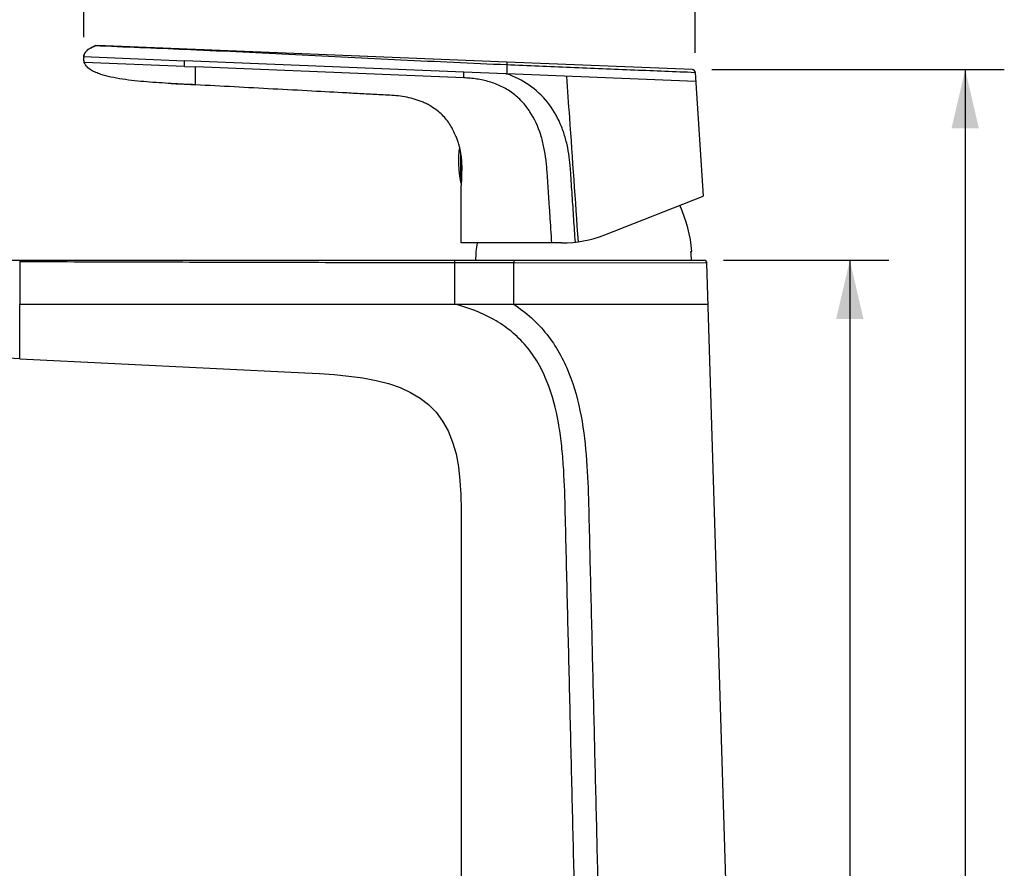
# Model space of a CAD drawing. Units: millimetres. Extents: x 0 to 297, y 0 to 210.
# Drawn here: x 70 to 120, y 121 to 165 of the extents above; entities that cross this region are included whole.
import ezdxf

# ---------------------------------------------------------------- set-up
doc = ezdxf.new("R2010")
doc.units = ezdxf.units.MM
doc.header["$LTSCALE"] = 16.335
doc.layers.get('0').update_dxf_attribs({"linetype": 'CONTINUOUS'})
doc.layers.add('DEF_LAYER_ASSEM_MEMBER', color=7, linetype='CONTINUOUS')
doc.layers.add('DEF_LAYER_DIM', color=7, linetype='CONTINUOUS')
doc.styles.get("Standard").update_dxf_attribs({"font": 'txt', "width": 0.8})
doc.dimstyles.new('DIMSTYLE_1', dxfattribs={"dimtxt": 3, "dimasz": 3, "dimexe": 2, "dimexo": 1, "dimgap": 0.75, "dimtad": 1, "dimdec": 0, "dimlfac": 3.333333, "dimdsep": 46, "dimtxsty": 'Standard', "dimblk": '_FILLED', "dimblk1": '_FILLED', "dimblk2": '_FILLED', "dimcen": 0.09, "dimadec": 0, "dimazin": 0, "dimtp": 0.5, "dimtm": 0.5, "dimtfac": 1, "dimtdec": 0, "dimtofl": 0, "dimtmove": 0, "dimatfit": 3, "dimldrblk": '_FILLED', "dimfxl": 1, "dimtolj": 1, "dimarcsym": 0})
doc.dimstyles.new('DIMSTYLE_2', dxfattribs={"dimtxt": 3, "dimasz": 3, "dimexe": 2, "dimexo": 1, "dimgap": 0.75, "dimtad": 1, "dimdec": 0, "dimlfac": 3.333333, "dimdsep": 46, "dimtxsty": 'Standard', "dimblk": '_FILLED', "dimblk1": '_FILLED', "dimblk2": '_FILLED', "dimcen": 0.09, "dimadec": 0, "dimazin": 0, "dimtp": 0.3, "dimtm": 0.3, "dimtfac": 1, "dimtdec": 0, "dimtofl": 0, "dimtmove": 0, "dimatfit": 3, "dimldrblk": '_FILLED', "dimfxl": 1, "dimtolj": 1, "dimarcsym": 0})
doc.dimstyles.new('DIMSTYLE_3', dxfattribs={"dimtxt": 3, "dimasz": 3, "dimexe": 2, "dimexo": 1, "dimgap": 0.75, "dimtad": 1, "dimdec": 3, "dimlfac": 3.333333, "dimdsep": 46, "dimtxsty": 'Standard', "dimblk": '_FILLED', "dimblk1": '_FILLED', "dimblk2": '_FILLED', "dimcen": 0.09, "dimadec": 0, "dimazin": 0, "dimtp": 0.5, "dimtm": 0.5, "dimtfac": 1, "dimtdec": 3, "dimtofl": 0, "dimtmove": 0, "dimatfit": 3, "dimldrblk": '_FILLED', "dimfxl": 1, "dimtolj": 1, "dimarcsym": 0})

# ---------------------------------------------------------------- blocks, each defined once
blk = doc.blocks.new('_FILLED')
at = {"color": 0, "linetype": 'ByBlock'}
blk.add_solid([(0, 0), (-1, 0.233), (-1, -0.233)], dxfattribs=at)
blk = doc.blocks.new('*D1')
at = {"layer": 'DEF_LAYER_DIM', "color": 2, "linetype": 'Continuous', "transparency": 16777216}
for p, q in [((53.593, 145.334), (53.593, 89.812)), ((99.944, 86.837), (99.944, 93.812)), ((53.593, 91.812), (76.769, 91.812)), ((99.944, 91.812), (76.769, 91.812))]:
    blk.add_line(p, q, dxfattribs=at)
at = {"layer": 'DEF_LAYER_DIM', "color": 2, "linetype": 'Continuous', "transparency": 16777216, "xscale": 3, "yscale": 3, "zscale": 3}
for p, rotation in [((53.593, 91.812), 179.999999116), ((99.944, 91.812), 359.999999116)]:
    blk.add_blockref('_FILLED', p, dxfattribs=dict(at, rotation=rotation))
at = {"layer": 'DEF_LAYER_DIM', "color": 2, "linetype": 'Continuous', "transparency": 16777216, "insert": (74.987, 95.562), "char_height": 3, "width": 7.2, "attachment_point": 2, "line_spacing_factor": 0.9}
blk.add_mtext('155', dxfattribs=at)
blk = doc.blocks.new('*D2')
at = {"layer": 'DEF_LAYER_DIM', "color": 2, "linetype": 'Continuous', "transparency": 16777216}
for p, q in [((52.593, 146.334), (36.11, 146.334)), ((38.11, 146.334), (38.11, 112.109)), ((38.11, 77.885), (38.11, 112.109)), ((91.525, 77.885), (36.11, 77.885))]:
    blk.add_line(p, q, dxfattribs=at)
at = {"layer": 'DEF_LAYER_DIM', "color": 2, "linetype": 'Continuous', "transparency": 16777216, "xscale": 3, "yscale": 3, "zscale": 3}
for p, rotation in [((38.11, 146.334), 89.99999911600001), ((38.11, 77.885), 269.999999116)]:
    blk.add_blockref('_FILLED', p, dxfattribs=dict(at, rotation=rotation))
at = {"layer": 'DEF_LAYER_DIM', "color": 2, "linetype": 'Continuous', "transparency": 16777216, "insert": (34.36, 121.298), "char_height": 3, "width": 7.2, "attachment_point": 2, "rotation": 90, "line_spacing_factor": 0.9}
blk.add_mtext('228', dxfattribs=at)
blk = doc.blocks.new('*D3')
at = {"layer": 'DEF_LAYER_DIM', "color": 2, "linetype": 'Continuous', "transparency": 16777216}
for p, q in [((73.219, 163.711), (73.219, 168.66)), ((104.497, 162.903), (104.497, 168.66)), ((73.219, 166.66), (88.858, 166.66)), ((104.497, 166.66), (88.858, 166.66))]:
    blk.add_line(p, q, dxfattribs=at)
at = {"layer": 'DEF_LAYER_DIM', "color": 2, "linetype": 'Continuous', "transparency": 16777216, "xscale": 3, "yscale": 3, "zscale": 3, "rotation": 180}
blk.add_blockref('_FILLED', (73.219, 166.66), dxfattribs=at)
at = {"layer": 'DEF_LAYER_DIM', "color": 2, "linetype": 'Continuous', "transparency": 16777216, "xscale": 3, "yscale": 3, "zscale": 3}
blk.add_blockref('_FILLED', (104.497, 166.66), dxfattribs=at)
at = {"layer": 'DEF_LAYER_DIM', "color": 2, "linetype": 'Continuous', "transparency": 16777216, "insert": (86.627, 170.41), "char_height": 3, "width": 7.2, "attachment_point": 2, "line_spacing_factor": 0.9}
blk.add_mtext('104', dxfattribs=at)
blk = doc.blocks.new('*D4')
at = {"layer": 'DEF_LAYER_DIM', "color": 2, "linetype": 'Continuous', "transparency": 16777216}
for p, q in [((105.947, 152.285), (114.406, 152.285)), ((112.406, 152.285), (112.406, 115.085)), ((112.406, 77.885), (112.406, 115.085)), ((108.366, 77.885), (114.406, 77.885))]:
    blk.add_line(p, q, dxfattribs=at)
at = {"layer": 'DEF_LAYER_DIM', "color": 2, "linetype": 'Continuous', "transparency": 16777216, "xscale": 3, "yscale": 3, "zscale": 3}
for p, rotation in [((112.406, 152.285), 89.99999911600001), ((112.406, 77.885), 269.999999116)]:
    blk.add_blockref('_FILLED', p, dxfattribs=dict(at, rotation=rotation))
at = {"layer": 'DEF_LAYER_DIM', "color": 2, "linetype": 'Continuous', "transparency": 16777216, "insert": (108.656, 115.085), "char_height": 3, "width": 7.2, "attachment_point": 2, "rotation": 90, "line_spacing_factor": 0.9}
blk.add_mtext('248', dxfattribs=at)
blk = doc.blocks.new('*D5')
at = {"layer": 'DEF_LAYER_DIM', "color": 2, "linetype": 'Continuous', "transparency": 16777216}
for p, q in [((105.353, 162.043), (120.308, 162.043)), ((118.308, 162.043), (118.308, 112.464)), ((118.308, 62.885), (118.308, 112.464)), ((103.734, 62.885), (120.308, 62.885))]:
    blk.add_line(p, q, dxfattribs=at)
at = {"layer": 'DEF_LAYER_DIM', "color": 2, "linetype": 'Continuous', "transparency": 16777216, "xscale": 3, "yscale": 3, "zscale": 3}
for p, rotation in [((118.308, 162.043), 89.99999911600001), ((118.308, 62.885), 269.999999116)]:
    blk.add_blockref('_FILLED', p, dxfattribs=dict(at, rotation=rotation))
at = {"layer": 'DEF_LAYER_DIM', "color": 2, "linetype": 'Continuous', "transparency": 16777216, "insert": (114.558, 112.464), "char_height": 3, "width": 7.2, "attachment_point": 2, "rotation": 90, "line_spacing_factor": 0.9}
blk.add_mtext('331', dxfattribs=at)

msp = doc.modelspace()

# ---------------------------------------------------------------- linework, layer by layer
at = {"layer": 'DEF_LAYER_ASSEM_MEMBER', "color": 7, "linetype": 'Continuous'}
for p, q in [((73.75313, 163.23674), (73.72398, 163.22423)), ((73.78272, 163.2491), (73.75314, 163.23674)), ((94.86708, 162.43012), (73.90683, 163.28504)), ((73.24438, 162.40924), (73.23985, 162.42213)), ((104.35345, 162.04327), (94.86708, 162.43012)), ((104.38275, 162.03916), (104.35346, 162.04327)), ((104.49704, 161.90301), (104.90361, 155.57113)), ((104.52714, 161.43413), (104.5271, 161.43413)), ((92.53077, 156.21416), (92.52517, 156.10976)), ((99.86723, 153.58725), (104.90361, 155.57113)), ((97.66822, 153.16976), (92.52524, 153.16976)), ((104.27861, 152.73476), (104.32978, 152.73476)), ((48.09932, 152.28476), (104.9474, 152.28476)), ((107.36599, 77.88476), (105.09733, 152.13934)), ((69.94389, 147.24958), (61.46939, 147.67249))]:
    msp.add_line(p, q, dxfattribs=at)
at = {"layer": 'DEF_LAYER_ASSEM_MEMBER', "color": 9, "linetype": 'Continuous'}
for p, q in [((73.84507, 163.27441), (73.96421, 163.26932)), ((73.96421, 163.26932), (74.06757, 163.26502)), ((73.21919, 162.71052), (78.37389, 162.50037)), ((78.37812, 162.19995), (73.24438, 162.40924)), ((92.66794, 161.91761), (78.3738, 162.50037)), ((78.37812, 162.19995), (78.93511, 162.17722)), ((78.93708, 161.27697), (78.93511, 162.17722)), ((92.65481, 161.61789), (78.93511, 162.17722)), ((94.86005, 162.30073), (94.86005, 161.82824)), ((94.81886, 161.82992), (92.66794, 161.91761)), ((94.81886, 161.82992), (94.86004, 161.82824)), ((104.5271, 161.43413), (94.86004, 161.82824)), ((104.49036, 161.90334), (104.49704, 161.90301)), ((78.93741, 161.26476), (78.93708, 161.27697)), ((92.489, 157.80444), (92.489, 156.28763)), ((69.94389, 152.20554), (69.94389, 150.03492)), ((92.19276, 152.15381), (92.19276, 150.03494)), ((95.21586, 150.03494), (95.21586, 152.14835)), ((105.09524, 152.13934), (95.21586, 152.14835)), ((105.09733, 152.13934), (105.09524, 152.13934)), ((69.94389, 150.03492), (105.16163, 150.03494)), ((69.94389, 147.24958), (69.94389, 150.03492))]:
    msp.add_line(p, q, dxfattribs=at)
at = {"layer": 'DEF_LAYER_ASSEM_MEMBER', "color": 7, "linetype": 'Continuous'}
for points in [[(73.72398, 163.22423), (73.69526, 163.21153), (73.667, 163.19858), (73.63922, 163.18534), (73.61192, 163.17177), (73.58512, 163.15784), (73.55885, 163.1435), (73.53316, 163.12871), (73.50813, 163.11344), (73.48383, 163.09766), (73.46031, 163.08136), (73.43766, 163.06451), (73.41591, 163.0471), (73.39513, 163.02912), (73.37535, 163.01055), (73.35661, 162.9914), (73.33893, 162.97165), (73.32234, 162.95134), (73.30685, 162.93049), (73.29243, 162.90909), (73.27919, 162.88729), (73.26717, 162.86519)], [(73.84496, 163.27437), (73.81272, 163.26138), (73.78272, 163.2491)], [(73.21859, 162.71059), (73.21647, 162.69041), (73.21237, 162.61951), (73.21423, 162.55274), (73.22258, 162.48875), (73.23785, 162.42821), (73.23985, 162.42213)], [(73.26717, 162.86519), (73.25643, 162.84294), (73.24701, 162.82067), (73.23891, 162.79849), (73.23208, 162.77633), (73.22664, 162.75473), (73.22242, 162.73339), (73.22096, 162.72343)], [(104.49609, 161.9128), (104.48928, 161.94192), (104.47678, 161.9692), (104.45914, 161.99341), (104.43704, 162.01362), (104.41134, 162.02906), (104.38275, 162.03916), (104.35346, 162.04327)], [(104.49609, 161.9128), (104.48928, 161.94191), (104.47679, 161.96919), (104.45915, 161.9934), (104.43705, 162.01362)], [(69.94389, 147.24958), (84.53207, 146.52156), (85.27126, 146.48267), (86.0314, 146.43223), (86.78228, 146.3622), (87.48893, 146.26804), (88.17334, 146.13983), (88.81296, 145.97484), (89.4005, 145.77099), (89.93867, 145.52417), (90.42521, 145.23231), (90.8549, 144.89741), (91.23997, 144.5071), (91.57628, 144.05799), (91.85942, 143.5514), (92.09106, 142.97846), (92.26282, 142.37148), (92.38592, 141.70812), (92.46383, 141.00853), (92.50499, 140.27856), (92.51991, 139.53463), (92.5218, 138.7811), (92.52179, 77.88476)]]:
    msp.add_lwpolyline(points, dxfattribs=at)
for centre, radius, start, end in [((74.28758, 162.58749), 1.07596, 173.430704, 175.257263), ((73.92721, 162.60555), 0.71493, 179.476401, 183.641999), ((74.022, 162.60538), 0.80973, 177.994524, 179.52556), ((74.11753, 162.60164), 0.90533, 175.260116, 177.969902), ((73.74761, 162.58778), 0.53429, 190.126842, 191.840618), ((73.72501, 162.58299), 0.51119, 191.834477, 194.636167), ((73.70429, 162.57761), 0.48978, 194.640454, 197.27258), ((73.69323, 162.57423), 0.47821, 197.279181, 198.546227), ((98.39061, 157.36976), 6, 173.214369, 190.390453), ((92.63654, 156.31468), 0.15, 190.390453, 225.005197), ((96.86097, 152.05144), 7.5, 5.227401, 24.001599), ((100.75371, 152.05144), 7.5, 171.417094, 178.217307), ((97.66823, 159.16976), 6, 269.999929, 291.499929), ((96.87739, 152.05135), 7.43271, 1.799564, 5.27559), ((104.9474, 152.13476), 0.15, 1.749982, 90)]:
    msp.add_arc(centre, radius, start, end, dxfattribs=at)
for points, knots in [([(73.25731, 162.84477), (73.27935, 162.89312), (73.33924, 162.98327), (73.50188, 163.12262), (73.64756, 163.19166), (73.7452, 163.23331)], [0, 0, 0, 0, 0.25009184, 0.50031131, 1, 1, 1, 1]), ([(77.69975, 161.33143), (77.28247, 161.35515), (76.65658, 161.39454), (75.82429, 161.4716), (75.20807, 161.54805), (74.62674, 161.64964), (74.17014, 161.76709), (73.83536, 161.89195), (73.59543, 162.013), (73.37942, 162.17396), (73.27506, 162.32589), (73.24438, 162.40924)], [0, 0, 0, 0, 0.26559259, 0.39845924, 0.53111556, 0.6600694, 0.77329609, 0.8300892, 0.88685521, 0.94355659, 1, 1, 1, 1]), ([(104.49473, 161.92055), (104.48833, 161.95325), (104.45348, 162.01616), (104.3862, 162.04194), (104.35345, 162.04327)], [0, 0, 0, 0, 0.50409302, 1, 1, 1, 1]), ([(92.24916, 158.62976), (92.17232, 158.83262), (91.98083, 159.2258), (91.64018, 159.65306), (91.2981, 159.95993), (91.03346, 160.13843), (90.7868, 160.27863), (90.51853, 160.40341), (90.03554, 160.57636), (89.45693, 160.69001), (88.87178, 160.72964), (88.28594, 160.75864), (87.55384, 160.79964), (86.37466, 160.86281), (84.82432, 160.94685), (82.90588, 161.05039), (80.92003, 161.15769), (79.59824, 161.22907), (78.93741, 161.26476)], [0, 0, 0, 0, 0.04589053, 0.09179014, 0.11459084, 0.14290532, 0.15911209, 0.1745788, 0.20543229, 0.26744537, 0.2984639, 0.329485, 0.39152771, 0.4535774, 0.5792923, 0.71997452, 0.86000167, 1, 1, 1, 1]), ([(92.24916, 158.62976), (92.24873, 158.62976), (92.2509, 158.62725), (92.25105, 158.62466), (92.2544, 158.61834), (92.25927, 158.60636), (92.26856, 158.5852), (92.28158, 158.55365), (92.29773, 158.51349), (92.31614, 158.46529), (92.33638, 158.40938), (92.36639, 158.32104), (92.40461, 158.1946), (92.44722, 158.02547), (92.48512, 157.83693), (92.51576, 157.63396), (92.53793, 157.42242), (92.55486, 157.14201), (92.55292, 156.81774), (92.54334, 156.48684), (92.53478, 156.29313), (92.53077, 156.21416)], [0, 0, 0, 0, 0.00052444, 0.00208842, 0.00467767, 0.008278, 0.01845531, 0.03248914, 0.05016833, 0.07126329, 0.09554723, 0.12278987, 0.18524508, 0.25684626, 0.33578504, 0.42009555, 0.50751536, 0.59554968, 0.7631401, 0.90340952, 1, 1, 1, 1]), ([(92.52524, 153.16976), (92.52524, 153.41523), (92.52533, 154.39523), (92.52476, 155.37523), (92.52517, 156.10976)], [0, 0, 0, 0, 0.25047857, 1, 1, 1, 1])]:
    msp.add_open_spline(points, degree=3, knots=knots, dxfattribs=at)
for points in [[(73.7452, 163.23331), (73.77828, 163.24742), (73.81159, 163.26099), (73.84497, 163.27436)], [(73.84495, 163.27441), (73.86438, 163.28219), (73.88592, 163.28589), (73.90683, 163.28504)], [(73.2192, 162.71052), (73.22439, 162.75675), (73.23802, 162.80245), (73.25731, 162.84477)], [(73.22164, 162.49384), (73.21773, 162.51575), (73.21516, 162.53792), (73.21372, 162.56013)], [(104.49703, 161.90301), (104.49665, 161.90889), (104.49586, 161.91476), (104.49473, 161.92055)], [(78.93741, 161.26476), (78.52486, 161.28704), (78.11223, 161.30792), (77.69974, 161.33137)]]:
    msp.add_open_spline(points, degree=3, dxfattribs=at)
at = {"layer": 'DEF_LAYER_ASSEM_MEMBER', "color": 9, "linetype": 'Continuous'}
for points, knots in [([(74.06757, 163.26502), (75.60255, 163.20131), (78.0321, 163.10197), (81.35859, 162.95187), (84.04913, 162.8192), (86.7457, 162.68046), (90.34971, 162.50162), (93.05518, 162.38002), (94.86005, 162.30072)], [0, 0, 0, 0, 0.22142384, 0.35045587, 0.47992554, 0.60967467, 0.73961893, 1, 1, 1, 1]), ([(78.37812, 162.19995), (78.37752, 162.22166), (78.37547, 162.3218), (78.37478, 162.42195), (78.37381, 162.50037)], [0, 0, 0, 0, 0.2169425, 1, 1, 1, 1]), ([(94.86709, 162.43023), (94.86629, 162.43026), (94.86731, 162.4252), (94.86547, 162.42007), (94.86546, 162.40752), (94.86424, 162.39208), (94.86334, 162.37218), (94.8618, 162.34139), (94.86075, 162.3172), (94.86005, 162.30072)], [0, 0, 0, 0, 0.01836703, 0.07254498, 0.16179414, 0.28531301, 0.44063894, 0.61868858, 1, 1, 1, 1]), ([(94.86005, 162.30072), (95.9481, 162.25281), (98.12627, 162.16705), (101.33618, 162.03037), (103.45853, 161.95224), (104.49036, 161.90334)], [0, 0, 0, 0, 0.33898539, 0.67847906, 1, 1, 1, 1]), ([(92.6548, 161.6179), (92.65556, 161.63971), (92.6592, 161.73965), (92.66399, 161.83955), (92.66794, 161.91763)], [0, 0, 0, 0, 0.21826723, 1, 1, 1, 1]), ([(98.36635, 153.21055), (98.33976, 153.60843), (98.28662, 154.40402), (98.22, 155.39834), (98.16714, 156.19351), (98.1331, 156.69147), (98.10749, 157.09804), (98.06692, 157.51844), (97.98435, 158.04821), (97.82882, 158.67246), (97.53638, 159.47745), (96.99027, 160.41192), (96.03789, 161.2975), (95.26232, 161.68314), (94.86004, 161.82825)], [0, 0, 0, 0, 0.1198223, 0.23959382, 0.29944618, 0.3592841, 0.38957365, 0.42184858, 0.48616795, 0.55049507, 0.61482839, 0.74316927, 0.87149899, 1, 1, 1, 1]), ([(97.91262, 161.70379), (97.96229, 160.99918), (98.16109, 158.17417), (98.35859, 155.34907), (98.5061, 153.22855)], [0, 0, 0, 0, 0.24942007, 1, 1, 1, 1]), ([(77.69974, 161.33137), (77.73107, 161.32958), (77.85197, 161.32685), (78.10654, 161.31529), (78.4877, 161.29998), (78.77929, 161.28548), (78.93708, 161.27697)], [0, 0, 0, 0, 0.07601519, 0.29285258, 0.61725693, 1, 1, 1, 1]), ([(97.1664, 153.16976), (97.13458, 153.6458), (97.08688, 154.35978), (97.02319, 155.31165), (96.97565, 156.02535), (96.93565, 156.6161), (96.90571, 157.07855), (96.85983, 157.52103), (96.77275, 158.06391), (96.55472, 158.91402), (96.19273, 159.72703), (95.65153, 160.42187), (95.15672, 160.86182), (94.58827, 161.2014), (93.96947, 161.43575), (93.43041, 161.55045), (92.99049, 161.60172), (92.76767, 161.61329), (92.65481, 161.61789)], [0, 0, 0, 0, 0.13198012, 0.19794522, 0.26390233, 0.32984268, 0.36174404, 0.39208235, 0.45288258, 0.51360637, 0.63473783, 0.69541553, 0.75609604, 0.81680308, 0.87754677, 0.9383107, 0.96875523, 1, 1, 1, 1]), ([(69.94389, 152.28476), (69.9457, 152.28476), (69.94139, 152.27331), (69.94541, 152.26187), (69.94321, 152.23505), (69.94387, 152.21644), (69.94389, 152.20554)], [0, 0, 0, 0, 0.06857282, 0.26898345, 0.58749681, 1, 1, 1, 1]), ([(92.19276, 152.15381), (91.2651, 152.15789), (89.41011, 152.15702), (85.70091, 152.16228), (81.06562, 152.17207), (75.50431, 152.1883), (71.79723, 152.19998), (69.94389, 152.20556)], [0, 0, 0, 0, 0.12508428, 0.25012142, 0.50014213, 0.75009909, 1, 1, 1, 1]), ([(92.19113, 152.28476), (92.19193, 152.28476), (92.19064, 152.27969), (92.19231, 152.27443), (92.19176, 152.26175), (92.19258, 152.23848), (92.19252, 152.20149), (92.19273, 152.17043), (92.19276, 152.15381)], [0, 0, 0, 0, 0.0183856, 0.07266102, 0.16205545, 0.2857458, 0.619339, 1, 1, 1, 1]), ([(95.21223, 152.28476), (95.2131, 152.28476), (95.21248, 152.27952), (95.21405, 152.27387), (95.21406, 152.26063), (95.21517, 152.23625), (95.21553, 152.1978), (95.21583, 152.16553), (95.21586, 152.14835)], [0, 0, 0, 0, 0.01899363, 0.07383799, 0.16389306, 0.28827943, 0.62255054, 1, 1, 1, 1]), ([(99.27373, 80.79859), (99.20052, 83.81585), (99.05409, 89.85036), (98.87106, 97.39348), (98.72463, 103.42796), (98.61481, 107.95376), (98.50499, 112.47954), (98.39518, 117.00534), (98.28535, 121.53116), (98.17558, 126.05695), (98.06552, 130.58271), (97.97475, 134.35422), (97.9001, 137.37155), (97.84978, 139.61506), (97.791, 141.46299), (97.66348, 142.91056), (97.46243, 144.32977), (97.10549, 145.73014), (96.48898, 147.02929), (95.87276, 147.91698), (95.10202, 148.67549), (93.90825, 149.47842), (92.88522, 149.85451), (92.19286, 150.03493)], [0, 0, 0, 0, 0.12609684, 0.2521937, 0.31524152, 0.3782888, 0.44133551, 0.50438253, 0.56743066, 0.63047812, 0.69352397, 0.75657063, 0.788097, 0.81962291, 0.85033417, 0.86531793, 0.88030306, 0.91022947, 0.92520431, 0.94017334, 0.95513905, 0.97010726, 1, 1, 1, 1]), ([(95.21573, 150.03495), (95.5354, 149.82637), (96.144, 149.35921), (96.92792, 148.51753), (97.56577, 147.56069), (98.22056, 146.17656), (98.71417, 144.31802), (98.96804, 142.05341), (99.04624, 139.81314), (99.09446, 137.60849), (99.14893, 135.42362), (99.21911, 132.51049), (99.3077, 128.86897), (99.41368, 124.49913), (99.51973, 120.12929), (99.62575, 115.75949), (99.73179, 111.38969), (99.87317, 105.56326), (100.04989, 98.2802), (100.26196, 89.54052), (100.40334, 83.71408), (100.47403, 80.80086)], [0, 0, 0, 0, 0.01626139, 0.03252138, 0.04878495, 0.06505317, 0.09756332, 0.13011313, 0.16199414, 0.19303367, 0.22406741, 0.25510404, 0.31717892, 0.37925389, 0.44132873, 0.50340303, 0.56547688, 0.62755119, 0.75170144, 0.87585081, 1, 1, 1, 1])]:
    msp.add_open_spline(points, degree=3, knots=knots, dxfattribs=at)
msp.add_open_spline([(95.21586, 152.14956), (94.20816, 152.14957), (93.20046, 152.14961), (92.19276, 152.15002)], degree=3, dxfattribs=at)

# ---------------------------------------------------------------- dimensions: what is measured, and where the dimension line sits
at = {"layer": 'DEF_LAYER_DIM', "color": 2, "linetype": 'Continuous'}
for base, p1, p2, angle, dimstyle, picture, middle in [((73.21869, 166.65962), (104.49703, 161.90301), (73.21869, 162.71054), 180, 'DIMSTYLE_2', '*D3', (87.00156, 166.65962)), ((118.3082, 162.04327), (102.73389, 62.88476), (104.35345, 162.04327), 89.999999, 'DIMSTYLE_1', '*D5', (118.3082, 112.16401)), ((112.4062, 152.28476), (107.36599, 77.88476), (104.9474, 152.28476), 89.999999, 'DIMSTYLE_3', '*D4', (112.4062, 115.15975)), ((38.10978, 146.33358), (92.52473, 77.88476), (53.59327, 146.33358), 89.999999, 'DIMSTYLE_1', '*D2', (38.10978, 121.37309)), ((53.59327, 91.81212), (99.94389, 85.83732), (53.59327, 146.33358), 179.999999, 'DIMSTYLE_1', '*D1', (75.36245, 91.81212))]:
    dim = msp.add_linear_dim(base=base, p1=p1, p2=p2, angle=angle, dimstyle=dimstyle, dxfattribs=at)
    dim.commit()
    dim.dimension.update_dxf_attribs({"geometry": picture, "text_midpoint": middle, "dimtype": 160})

doc.saveas('drawing.dxf')
